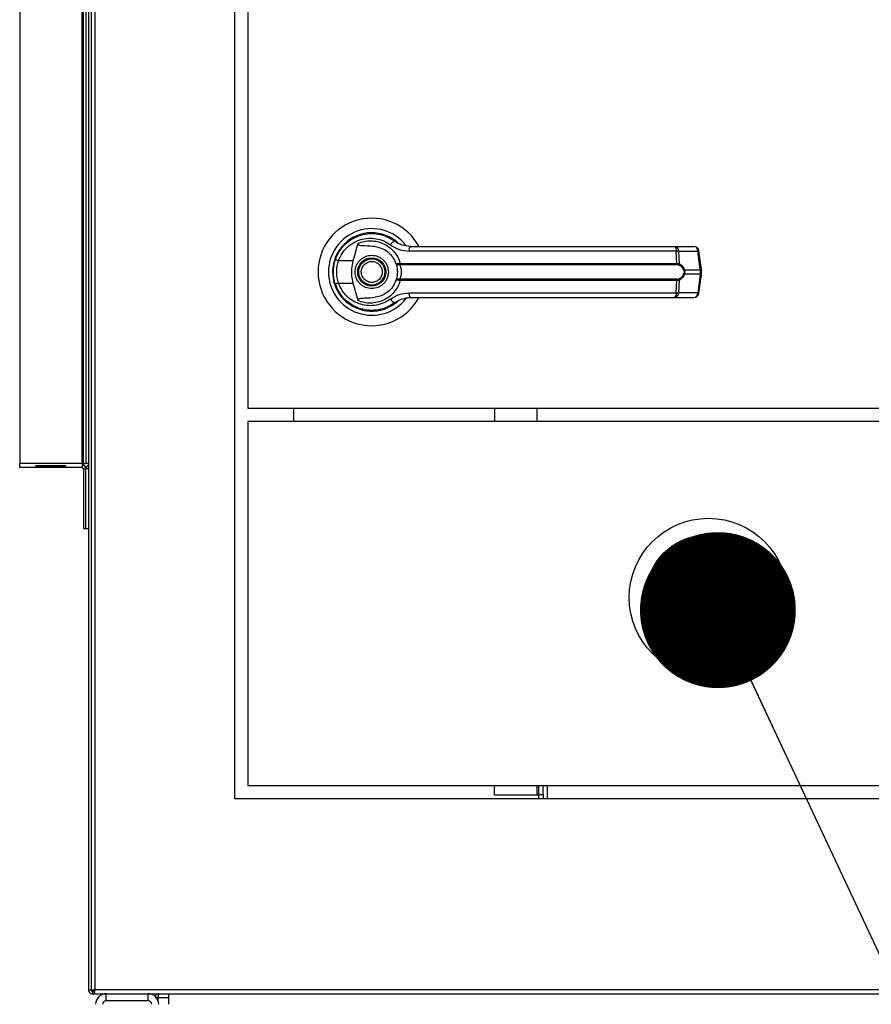
# Model space of a CAD drawing. Units: inches. Extents: x 0.3 to 10.6, y 0.4 to 8.2.
# Drawn here: x 6.5 to 6.7, y 3 to 3.2 of the extents above; entities that cross this region are included whole.
import ezdxf

# ---------------------------------------------------------------- set-up
doc = ezdxf.new("R2010")
doc.units = ezdxf.units.IN
doc.header["$MEASUREMENT"] = 0
doc.linetypes.add('HIDDEN', pattern=[0.07500000000000001, 0.05, -0.025])
doc.layers.add('SERVICE_AREA_LINE', color=7, linetype='HIDDEN')

# ---------------------------------------------------------------- blocks, each defined once
blk = doc.blocks.new('_Dot')
at = {"color": 0, "linetype": 'ByBlock', "lineweight": -2}
blk.add_line((-0.5, 0), (-1, 0), dxfattribs=at)
at = {"color": 0, "linetype": 'ByBlock', "const_width": 0.5}
blk.add_lwpolyline([(-0.25, 0, 1), (0.25, 0, 1)], format="xyb", close=True, dxfattribs=at)

msp = doc.modelspace()

# ---------------------------------------------------------------- linework, layer by layer
at = {"color": 7, "linetype": 'Continuous', "lineweight": 25}
for p, q in [((6.502070542940064, 2.99916526234815), (6.502070542940064, 3.747665240945858)), ((6.500820546713461, 3.372415253199071), (6.500820546713461, 2.99916526234815)), ((6.501320498271311, 3.372415253199071), (6.501320498271311, 2.99916526234815)), ((6.528947427122671, 3.035915265808974), (6.528947427122671, 3.335915269516664)), ((6.487570539778671, 3.298071512024313), (6.487570539778671, 3.100321516449136)), ((6.499570550486856, 3.100321516449136), (6.499570550486856, 3.298071512024313)), ((6.499820526265782, 3.100321516449136), (6.499820526265782, 3.298071512024313)), ((6.500320536489621, 3.298071512024313), (6.500320536489621, 3.100321516449136)), ((6.531447419575879, 3.260821513006147), (6.531447419575879, 3.111009007652993)), ((6.55003679416317, 3.142419599461823), (6.550083961618288, 3.142372476006197)), ((6.551728897282517, 3.139309598055491), (6.552657051893729, 3.142678448471577)), ((6.613560620330509, 3.142086273979094), (6.617244081778849, 3.142086273979094)), ((6.557752017036257, 3.141426956262255), (6.557764923553826, 3.141449293337549)), ((6.558047400290631, 3.141256971559266), (6.557758176965097, 3.141437560139758)), ((6.613865771472044, 3.141187804358291), (6.562464538596806, 3.141187804358291)), ((6.613988588719915, 3.138816613083829), (6.613865771472044, 3.141187804358291)), ((6.614319728894556, 3.141187804358291), (6.61444518611193, 3.138754236471076)), ((6.614319728894556, 3.141187804358291), (6.61800321967589, 3.141187804358291)), ((6.618480731492966, 3.13759394054158), (6.61800321967589, 3.141187804358291)), ((6.618697296991183, 3.137637793368321), (6.618219755841112, 3.141231671851531)), ((6.551728897282517, 3.139309598055491), (6.548890226075089, 3.139309598055491)), ((6.560557307295971, 3.138792428029883), (6.560760232951757, 3.138816613083829)), ((6.560791736587824, 3.13857414655149), (6.560635567725233, 3.138568030622141)), ((6.560760232951757, 3.138816613083829), (6.613988588719915, 3.138816613083829)), ((6.560791736587824, 3.13857414655149), (6.613945879879958, 3.13857414655149)), ((6.615412353605795, 3.13759394054158), (6.618480731492966, 3.13759394054158)), ((6.618480731492966, 3.136736097118127), (6.615412353605795, 3.136736097118127)), ((6.618480731492966, 3.136736097118127), (6.61800321967589, 3.133142233301415)), ((6.618219755841112, 3.133098365808176), (6.618697296991183, 3.136692244291385)), ((6.618480731492966, 3.13759394054158), (6.618480731492966, 3.136736097118127)), ((6.618697296991183, 3.136692317623871), (6.618697296991183, 3.137637720035835)), ((6.548171391712459, 3.135037291409542), (6.548386637225924, 3.134418145228638)), ((6.548890226075089, 3.135020439604216), (6.551728897282517, 3.135020439604216)), ((6.552657051893729, 3.131651574521632), (6.551728897282517, 3.135020439604216)), ((6.560760232951757, 3.135513424575878), (6.560557307295971, 3.135537609629823)), ((6.560791736587824, 3.135755891108217), (6.560635567725233, 3.135762007037565)), ((6.613988588719915, 3.135513424575878), (6.560760232951757, 3.135513424575878)), ((6.613945879879958, 3.135755891108217), (6.560791736587824, 3.135755891108217)), ((6.613865771472044, 3.133142233301415), (6.613988588719915, 3.135513424575878)), ((6.61444518611193, 3.135575801188631), (6.614319728894556, 3.133142233301415)), ((6.562464538596806, 3.133142233301415), (6.613865771472044, 3.133142233301415)), ((6.61800321967589, 3.133142233301415), (6.614319728894556, 3.133142233301415)), ((6.559448402772798, 3.131005441985811), (6.559751881933647, 3.131221494156624)), ((6.613560620330509, 3.132243763680612), (6.617244081778849, 3.132243763680612)), ((6.552702811365112, 3.130297255500175), (6.552584716729351, 3.130297255500175)), ((6.557998062193922, 3.130297255500175), (6.557911471194229, 3.130297255500175)), ((6.558169425547652, 3.130367273357989), (6.557998062193922, 3.130297255500175)), ((6.531447419575879, 3.111009007652993), (6.776447413315044, 3.111009007652993)), ((6.540234470067121, 3.111009007652993), (6.540234470067121, 3.108446506588557)), ((6.578873005044802, 3.111009007652993), (6.578873005044802, 3.108446506588557)), ((6.776447413315044, 3.108446506588557), (6.531447419575879, 3.108446506588557)), ((6.531447419575879, 3.108446506588557), (6.531447419575879, 3.038446512567795)), ((6.499570550486856, 3.100321516449136), (6.487570539778671, 3.100321516449136)), ((6.487570539778671, 3.099571515779875), (6.487570539778671, 3.100321516449136)), ((6.499820526265782, 3.100321516449136), (6.499570550486856, 3.100321516449136)), ((6.499570550486856, 3.100321516449136), (6.499570550486856, 3.099571515779875)), ((6.499820526265782, 3.100321516449136), (6.500320536489621, 3.100321516449136)), ((6.500820546713461, 3.100321516449136), (6.500320536489621, 3.100321516449136)), ((6.499570550486856, 3.099571515779875), (6.487570539778671, 3.099571515779875)), ((6.49645691178921, 3.099904371934692), (6.490684119810329, 3.099904371934692)), ((6.490684119810329, 3.099698219649514), (6.49070758620591, 3.099904371934692)), ((6.490684119810329, 3.099698219649514), (6.49645691178921, 3.099698219649514)), ((6.49645691178921, 3.099698219649514), (6.496433445393629, 3.099904371934692)), ((6.499820526265782, 3.099321510667955), (6.500320536489621, 3.099321510667955)), ((6.499820526265782, 3.099321510667955), (6.499820526265782, 3.087821510183609)), ((6.500320536489621, 3.087821510183609), (6.500320536489621, 3.099321510667955)), ((6.500820546713461, 3.099321510667955), (6.500320536489621, 3.099321510667955)), ((6.499820526265782, 3.087821510183609), (6.500320536489621, 3.087821510183609)), ((6.500320536489621, 3.087821510183609), (6.500820546713461, 3.087821510183609)), ((6.623404274615775, 3.076540260505568), (6.623404274615775, 3.080319303516407)), ((6.624948011449063, 3.079075907213561), (6.624948011449063, 3.070067121283825)), ((6.625748010207409, 3.078007870884941), (6.625748010207409, 3.071135157612445)), ((6.623404274615775, 3.068823724980978), (6.623404274615775, 3.076540260505568)), ((6.531447419575879, 3.038446512567795), (6.776447413315044, 3.038446512567795)), ((6.578873005044802, 3.036665266478235), (6.578873005044802, 3.038446512567795)), ((6.587448036651971, 3.036690265522777), (6.587448036651971, 3.038446512567795)), ((6.588248006077323, 3.036690265522777), (6.588248006077323, 3.038446512567795)), ((6.589048034168663, 3.038446512567795), (6.589048034168663, 3.035915265808974)), ((6.778947405768251, 3.035915265808974), (6.528947427122671, 3.035915265808974)), ((6.578873005044802, 3.036665266478235), (6.587048051939295, 3.036665266478235)), ((6.587048051939295, 3.036665266478235), (6.587448036651971, 3.036665266478235)), ((6.587448036651971, 3.036690265522777), (6.588248006077323, 3.036690265522777)), ((6.587448036651971, 3.035915265808974), (6.587448036651971, 3.036690265522777)), ((6.588248006077323, 3.036690265522777), (6.588248006077323, 3.035915265808974)), ((6.500820546713461, 2.99916526234815), (6.501320498271311, 2.99916526234815)), ((6.501320498271311, 2.99916526234815), (6.501320498271311, 2.999003652215084)), ((6.50182050849515, 2.999003652215084), (6.501320498271311, 2.999003652215084)), ((6.501570532716224, 2.998915264569479), (6.501570532716224, 2.998415265345512)), ((6.501570532716224, 2.998915264569479), (6.501908918140501, 2.998915264569479)), ((6.501570532716224, 2.998415265345512), (6.501908918140501, 2.998415265345512)), ((6.50182050849515, 2.998915264569479), (6.50182050849515, 2.999003652215084)), ((6.501908918140501, 2.998915264569479), (6.501908918140501, 2.998415265345512)), ((6.501908918140501, 2.998415265345512), (6.805985885417427, 2.998415265345512)), ((6.805824260617864, 2.99916526234815), (6.502070542940064, 2.99916526234815)), ((6.504210502219071, 2.997065261940866), (6.504210502219071, 2.998415265345512)), ((6.512285523602402, 2.997065261940866), (6.512285523602402, 2.998415265345512)), ((6.516248000494199, 2.996390262071856), (6.516248000494199, 2.998415265345512)), ((6.512285523602402, 2.997065261940866), (6.504210502219071, 2.997065261940866)), ((6.514128046317423, 2.997665264676251), (6.513858710762143, 2.997665264676251)), ((6.514128046317423, 2.997665264676251), (6.514128046317423, 2.997230395699894)), ((6.514128046317423, 2.997415263230955), (6.514216397296785, 2.997415263230955)), ((6.514216397296785, 2.997000425023201), (6.514216397296785, 2.997665264676251))]:
    msp.add_line(p, q, dxfattribs=at)
at = {"color": 8, "linetype": 'Continuous', "lineweight": 25}
for p, q in [((6.587048051939295, 3.111009007652993), (6.587048051939295, 3.108446506588557)), ((6.587048051939295, 3.038446512567795), (6.587048051939295, 3.036665266478235)), ((6.516248000494199, 2.997665264676251), (6.514216397296785, 2.997665264676251))]:
    msp.add_line(p, q, dxfattribs=at)
at = {"color": 7, "linetype": 'Continuous', "lineweight": 25, "flags": 128}
for points in [[(6.548274643853015, 3.139611742565092), (6.548055761048234, 3.138858221936493), (6.54795074892801, 3.13832106147515)], [(6.547862163284692, 3.137332994222721), (6.547882109720936, 3.136596178734476), (6.547923351911169, 3.13619911265475)]]:
    msp.add_lwpolyline(points, dxfattribs=at)
at = {"color": 7, "linetype": 'Continuous', "lineweight": 25}
for centre, radius in [((6.55529139587962, 3.137165017645677), 0.002706692913386346), ((6.55529139587962, 3.137165017645677), 0.00250984251968465), ((6.620047399816642, 3.074571513708642), 0.01523437499999858), ((6.620047399816642, 3.074571513708642), 0.01212499999999972), ((6.616373024816645, 3.076540263708637), 0.007031249999999822), ((6.616373024816645, 3.076540263708637), 0.006250000000000089)]:
    msp.add_circle(centre, radius, dxfattribs=at)
for centre, radius, start, end in [((6.55529139587962, 3.137165017645677), 0.01033464566929178, 28.52890021438741, 180), ((6.55529139587962, 3.137165017645677), 0.008328639962620597, 37.89041259385297, 180), ((6.55529139587962, 3.137165017645677), 0.007529527559055592, 46.61992919323208, 311.3137341570872), ((6.55529139587962, 3.137165017645677), 0.007431102362205226, 50.74691141602283, 65.64642776670736), ((6.560052889988537, 3.14182675901995), 0.001287403644897965, 104.9599697938451, 155.0946032906137), ((6.563648693906985, 3.141386181346991), 0.001200656998593744, 144.3317378136038, 189.5102297516291), ((6.612929585345555, 3.141370898110541), 0.0009539223163048716, 348.9341062723109, 48.58439689038965), ((6.61344808755146, 3.141221279421597), 0.0008722839049641677, 357.8006576417072, 82.58764983283051), ((6.617131547869, 3.141221250008568), 0.000872313218086842, 357.8026649308248, 82.58782541587937), ((6.617244086924694, 3.141102025519694), 0.0009842519685046014, 7.568826313221173, 90), ((6.550117396226896, 3.143298460072977), 0.004173363964001396, 244.2173788907206, 252.8995280802099), ((6.560954651028726, 3.138805159217039), 0.0003975476387628275, 181.8351713342416, 216.6180985587469), ((6.561400248902853, 3.138776490352247), 0.0006412723690033788, 176.41281017835, 198.3931070943666), ((6.613501343110581, 3.138777443400009), 0.0004888174996316796, 335.4242962708202, 4.596124908560028), ((6.614125842259085, 3.138799763593758), 0.0003225728061225332, 302.2483244162844, 351.8863256079704), ((6.55529139587962, 3.137165017645677), 0.01033464566929165, 180, 331.3966254430289), ((6.55529139587962, 3.137165017645677), 0.008328639962620663, 180, 322.3044359959742), ((6.615084649959538, 3.138053318314415), 0.0005642850502580409, 292.6712299617683, 305.5027002092183), ((6.615084152704238, 3.136275825475359), 0.0005653015274342803, 54.50888434789181, 67.31718548107706), ((6.550117396226908, 3.1310315775867), 0.004173363964033562, 107.1004719198339, 115.7826211092562), ((6.560954685066029, 3.135524866571879), 0.0003975820389072751, 143.3834541863486, 178.1632759205886), ((6.561400293158093, 3.135553541557384), 0.0006413161778255537, 161.6076529953876, 183.5864297319011), ((6.613501310213653, 3.135552588465127), 0.0004888498265175645, 355.4048610243854, 24.57471779626268), ((6.614125842259085, 3.135530274065948), 0.0003225728061229089, 8.113674392108502, 57.75167558375851), ((6.563648652702944, 3.13294384674014), 0.001200617942582054, 170.4889948200788, 215.669037614609), ((6.612929614733634, 3.132959129567964), 0.0009538953905300332, 311.4146759271166, 11.06682091025905), ((6.613448104153959, 3.133108744210812), 0.0008722678531336553, 277.4113875977034, 2.200304927920393), ((6.617131564469368, 3.1331087736251), 0.0008722971678252774, 277.4112121719395, 2.198297481454441), ((6.617244086924693, 3.133228009771663), 0.0009842519685040187, 270.0000000000008, 352.4311736867796), ((6.560052824471974, 3.132503200635633), 0.001287311372620247, 204.9034757548972, 255.0419511607183), ((6.55529139587962, 3.137165017645677), 0.007381889763779727, 300.605406505467, 306.8929642895399), ((6.499570524816662, 3.099321513708644), 0.0007500000000009166, 2.340888245554287e-09, 90), ((6.499570524816662, 3.099321513708644), 0.0002500000000003055, 2.035554996134163e-09, 90), ((6.501070524816662, 3.09932151370864), 0.0007499999999992944, 109.4712206336709, 180), ((6.620047399816642, 3.074571513708642), 0.009506555572513786, 270.0000000000008, 90), ((6.620047399816642, 3.074571513708642), 0.007031250000000096, 89.79632697789862, 213.5599012358703), ((6.620047399816642, 3.074571513708642), 0.00665624999999993, 85.8723730604634, 217.7623335453663), ((6.620047399816642, 3.074571513708642), 0.00703125000000005, 270.0000000000008, 79.06077482466293), ((6.620047399816642, 3.074571513708642), 0.006656250000000353, 270.0000000000008, 74.5639462903618), ((6.620047399816642, 3.074571513708642), 0.007031249999999822, 224.5739317907735, 270.0000000000008), ((6.620047399816642, 3.074571513708642), 0.006656249999999808, 229.0707603288105, 270.0000000000008), ((6.501570524816672, 2.999165263708636), 0.0007500000000000284, 180, 270.0000000000008), ((6.501570524816672, 2.999165263708636), 0.0002500000000000786, 220.2742241216961, 270.0000000000008), ((6.504210524816645, 2.996390263708639), 0.002025000000000166, 90, 180), ((6.512285524816646, 2.996390263708639), 0.002025000000000166, 2.010424687543529e-10, 90), ((6.504210524816645, 2.996390263708639), 0.0006750000000002032, 90, 180), ((6.512285524816646, 2.996390263708639), 0.0006750000000002032, 6.031274062633235e-10, 90)]:
    msp.add_arc(centre, radius, start, end, dxfattribs=at)
at = {"color": 8, "linetype": 'Continuous', "lineweight": 25}
for centre, radius, start, end in [((6.617939011315816, 3.14206110627602), 0.0008756591534444569, 274.2050296654854, 288.6997807028389), ((6.618416746070193, 3.138466606696093), 0.0008750087722760781, 274.1935235210129, 288.7008117020555), ((6.618416659089656, 3.135863001413575), 0.0008754435345426431, 71.30280995354829, 85.80285482349548), ((6.61793901131582, 3.132268931383698), 0.0008756591534325269, 71.30021929720425, 85.79497033474979), ((6.620047399816642, 3.074571513708642), 0.009506555572513786, 90, 109.1873215604013), ((6.620047399816642, 3.074571513708642), 0.009506555572513774, 121.8897925326819, 181.7449140691031), ((6.620047399816642, 3.074571513708642), 0.009506555572513342, 194.447385035431, 270.0000000000008)]:
    msp.add_arc(centre, radius, start, end, dxfattribs=at)
at = {"color": 7, "linetype": 'Continuous', "lineweight": 25}
for centre, major_axis, start_param, end_param in [((6.490748490773476, 3.100321513708642), (4.657509758754231e-05, 0.0007499945076157034), 2.16441090173128, 2.555632195420284), ((6.496392558859848, 3.100321513708642), (-4.657509758754231e-05, 0.0007499945076157034), 3.72755311175946, 4.118774405448378)]:
    msp.add_ellipse(centre, major_axis=major_axis, ratio=0.06162706962116413, start_param=start_param, end_param=end_param, dxfattribs=at)
for points, knots in [([(6.548302158201832, 3.139540551387499), (6.548531837990748, 3.140087516570043), (6.548991883666019, 3.141183080824703), (6.550144202506333, 3.142547366578735), (6.551545413832105, 3.143606535162403), (6.553147240741852, 3.144298719464917), (6.554856027617277, 3.144602493760831), (6.556581085769638, 3.144496995352296), (6.558258977025696, 3.144017674793946), (6.559232094376707, 3.143387064935431), (6.559720554295546, 3.143070527942242)], [0, 0, 0, 0, 0.1247407862106156, 0.2498541969977008, 0.3749463872338993, 0.4996729392956424, 0.6246214805143844, 0.7497551382426649, 0.8743886492855308, 1, 1, 1, 1]), ([(6.548890226075089, 3.139309598055491), (6.549094720363124, 3.139790503519099), (6.549502667207022, 3.14074986462389), (6.550520995251536, 3.141933207832013), (6.551750881908129, 3.142846393425331), (6.553152482714544, 3.143439639008429), (6.554643882165668, 3.143696973429158), (6.556148396512408, 3.143602780823785), (6.557609774475203, 3.143187596319633), (6.558460750042651, 3.142641366664338), (6.558885209278857, 3.142368912047368)], [0, 0, 0, 0, 0.1249881920468248, 0.2493396708538332, 0.3739709447934774, 0.4993263359108641, 0.6244372313912757, 0.7496458807324993, 0.8751255355498271, 1, 1, 1, 1]), ([(6.555947979209989, 3.142042274487379), (6.555292209975709, 3.142096217583796), (6.554482237540372, 3.142162845322474), (6.553568382004416, 3.14217740934415), (6.553217652604411, 3.142202214823023), (6.552973180923337, 3.142242776132333), (6.552802506590833, 3.1423108552861), (6.552708747941344, 3.142382233266112), (6.552656418650409, 3.1424644032192), (6.552633880491154, 3.142565348782682), (6.552648434450319, 3.142636386703173), (6.552657051893729, 3.142678448471577)], [0, 0, 0, 0, 0.5495486054929267, 0.6787741770397334, 0.7633036172105454, 0.8434061078711232, 0.8845970355509353, 0.9157034333606942, 0.9401069693137615, 0.964537154687009, 0.9999999999999999, 0.9999999999999999, 0.9999999999999999, 0.9999999999999999]), ([(6.552657051893729, 3.142678448471577), (6.553054737853829, 3.142819251832304), (6.553851329903881, 3.143101290548853), (6.555114472576538, 3.143196049805652), (6.55636631581246, 3.143046835179), (6.557562410909309, 3.142635990832678), (6.558653931563807, 3.141982379243344), (6.559584354085806, 3.141105354286825), (6.560331930784786, 3.140044857733616), (6.560617462971448, 3.13922603539823), (6.560760232951757, 3.138816613083829)], [0, 0, 0, 0, 0.1248552121966791, 0.2500934893911497, 0.3746964239882681, 0.4999266742911686, 0.6246862545092887, 0.749546133214488, 0.8747696571542247, 1, 1, 1, 1]), ([(6.555947979209989, 3.142042274487379), (6.556382712269162, 3.141949009014002), (6.557250891402351, 3.141762754170656), (6.558416185775043, 3.141039308314315), (6.559372605471872, 3.140057200008184), (6.559747397533479, 3.139218799235506), (6.559927410572593, 3.138816114422923)], [0, 0, 0, 0, 0.2509748639814097, 0.5012067411621612, 0.7604290495689798, 1, 1, 1, 1]), ([(6.558885209278857, 3.142368912047368), (6.559432379792001, 3.142028548084523), (6.56052569776337, 3.141348456543687), (6.561818661609118, 3.141241321670172), (6.562464538596806, 3.141187804358291)], [0, 0, 0, 0, 0.5004678670555169, 1, 1, 1, 1]), ([(6.562673272185498, 3.142086273979094), (6.562140968849465, 3.14213459569231), (6.56134306713137, 3.142207028035649), (6.560443318346562, 3.142604510499061), (6.560012022058763, 3.142862110351424), (6.559803546328609, 3.143009115839848), (6.559744401703336, 3.143052689334416), (6.559726573803552, 3.143066025161748), (6.559720554295546, 3.143070527942242)], [0, 0, 0, 0, 0.5001509899397464, 0.7497066186997017, 0.9299562037038107, 0.9787766559379417, 0.9928340359204745, 1, 1, 1, 1]), ([(6.562673272185498, 3.142086273979094), (6.564944463172556, 3.142086273979094), (6.569487524843209, 3.142086273979094), (6.576400822093518, 3.142086273979094), (6.58102888692218, 3.142086273979094), (6.583342590745099, 3.142086273979094)], [0, 0, 0, 0, 0.3332983932281677, 0.6666965322566798, 1, 1, 1, 1]), ([(6.583342590745099, 3.142086273979094), (6.585899458597427, 3.142086273979094), (6.591021223087221, 3.142086273979094), (6.59865651242876, 3.142086273979094), (6.606209311068555, 3.142086273979094), (6.611112744895498, 3.142086273979094), (6.613560620330509, 3.142086273979094)], [0, 0, 0, 0, 0.2496076049975296, 0.4999989993597985, 0.7503912135568834, 0.9999999999999999, 0.9999999999999999, 0.9999999999999999, 0.9999999999999999]), ([(6.552092567748032, 3.137165018829853), (6.552135318476257, 3.137567387715053), (6.552201081591549, 3.1381863486658), (6.552599918273351, 3.138931314623278), (6.553012739781719, 3.139443099692723), (6.553525236468069, 3.139858569621393), (6.554269963784959, 3.140244989553074), (6.555291389240337, 3.140441102269411), (6.556312815819158, 3.140244989858049), (6.557057541216956, 3.13985856901948), (6.557570043948348, 3.139443102050562), (6.557982848536058, 3.138931298857245), (6.558381791233303, 3.138186378306875), (6.558447497902917, 3.137567395041305), (6.558490211175242, 3.137165018829853)], [0, 0, 0, 0, 0.1197292795738483, 0.1841786267361904, 0.2499981018329069, 0.3158196376142543, 0.3802690317091927, 0.4999992012544685, 0.6197293707997442, 0.6841787648946827, 0.7500003006760302, 0.8158197757727466, 0.8802718183657197, 1, 1, 1, 1]), ([(6.613865771472044, 3.141187804358291), (6.613966186900912, 3.141189856380556), (6.61413910584795, 3.141193390036024), (6.614266368635419, 3.141189454497722), (6.614319728894556, 3.141187804358291)], [0, 0, 0, 0, 0.5807080750127095, 1, 1, 1, 1]), ([(6.547909506737776, 3.137165018829853), (6.547926995221707, 3.137578301735515), (6.547961191862437, 3.138386427076758), (6.548190244996432, 3.139161740531052), (6.548302158201833, 3.139540551387499)], [0, 0, 0, 0, 0.5114094120916334, 1, 1, 1, 1]), ([(6.548890226075089, 3.135020439604216), (6.548791923937104, 3.135371198550165), (6.548595213522198, 3.136073095164055), (6.548520420587685, 3.137166488931252), (6.548595785626836, 3.138259282620192), (6.548792033151513, 3.13895932843771), (6.548890226075089, 3.139309598055491)], [0, 0, 0, 0, 0.2501919353406556, 0.5006540083048158, 0.7501510254399559, 1, 1, 1, 1]), ([(6.551728897282517, 3.135020439604216), (6.55163107153908, 3.135462860762165), (6.551432577201433, 3.136360559993702), (6.551410793483465, 3.1378200672867), (6.551618581770914, 3.138793042298228), (6.551728897282517, 3.139309598055491)], [0, 0, 0, 0, 0.3131157838062495, 0.6353308232543362, 1, 1, 1, 1]), ([(6.553427570992627, 3.136392138424901), (6.55335523250652, 3.136636905565559), (6.55324395224442, 3.137013437520144), (6.55329645519787, 3.137543865957682), (6.553413340902056, 3.137941790417644), (6.55361149590983, 3.138307729540905), (6.55395207610166, 3.138712804381934), (6.554499843498191, 3.139073842028044), (6.555142364140918, 3.139206374359256), (6.555669643293714, 3.139161180523711), (6.556068629447382, 3.139042907174453), (6.556432820798068, 3.138844465487342), (6.556845244413076, 3.138506803212866), (6.557033094701018, 3.138162024650124), (6.557155207930647, 3.137937899234806)], [0, 0, 0, 0, 0.1197278936411803, 0.1841806775602976, 0.2500014108788158, 0.3158170544751798, 0.3802689975644368, 0.5000021775794461, 0.619727325308987, 0.6841795181168614, 0.7499980253833937, 0.8158169814392758, 0.8802707012839011, 1, 1, 1, 1]), ([(6.559927410572593, 3.138816114422923), (6.559940377938447, 3.138801967691407), (6.559966378637936, 3.138773602260907), (6.560099669662231, 3.138755980575721), (6.560293520540484, 3.138755537376555), (6.560468832006476, 3.138780054735299), (6.560557307295971, 3.138792428029883)], [0, 0, 0, 0, 0.2465833280450772, 0.4944210785265499, 0.7448470287584058, 0.9999999999999999, 0.9999999999999999, 0.9999999999999999, 0.9999999999999999]), ([(6.559927410572591, 3.138816114422923), (6.559947794953951, 3.138780906553482), (6.55998851929254, 3.138710567543878), (6.560143801804775, 3.138628631670106), (6.560359102934019, 3.13856874950746), (6.560542788767602, 3.138568271873225), (6.560635567725233, 3.138568030622141)], [0, 0, 0, 0, 0.2484946744689907, 0.4964477990648433, 0.7456578582882961, 1, 1, 1, 1]), ([(6.559927410572593, 3.138816114422923), (6.559963547849004, 3.138709004833292), (6.560035486369818, 3.138495781640843), (6.560132231909274, 3.138083186454244), (6.56019945784161, 3.13763552905724), (6.560208246590375, 3.137321942302512), (6.560212644610877, 3.137165018829853)], [0, 0, 0, 0, 0.2511422665558213, 0.4999492204096661, 0.7497671580328705, 1, 1, 1, 1]), ([(6.560635567725233, 3.138568030622141), (6.560646858926122, 3.138542036900588), (6.560670808404201, 3.138486902281108), (6.560751101683207, 3.138321510138952), (6.560858082619938, 3.138040656087776), (6.5609492277581, 3.137626640031346), (6.560982252171145, 3.137164909422321), (6.560949143436996, 3.136702877787464), (6.560857991813624, 3.136288822565124), (6.560750903280653, 3.136008090322728), (6.56067074891462, 3.135843005845751), (6.560646857488043, 3.1357879998294), (6.560635567725233, 3.135762007037565)], [0, 0, 0, 0, 0.04677681378774036, 0.09921710607450931, 0.2197675630115469, 0.3557582814573498, 0.5000983888670086, 0.6442370786303315, 0.7805361250701842, 0.9010088588258972, 0.9532222782775793, 1, 1, 1, 1]), ([(6.614297963812654, 3.138526949763378), (6.614246451542422, 3.138541152142458), (6.614141405775209, 3.13857011417034), (6.614011885892636, 3.138572785292405), (6.613945879879958, 3.13857414655149)], [0, 0, 0, 0, 0.4903793041823405, 1, 1, 1, 1]), ([(6.613988588719915, 3.138816613083829), (6.614076393208343, 3.138815009598316), (6.614251250362224, 3.138811816357081), (6.614380726428893, 3.138773374671262), (6.61444518611193, 3.138754236471076)], [0, 0, 0, 0, 0.5021498204581064, 1, 1, 1, 1]), ([(6.615302149545549, 3.137532634583125), (6.615242824105128, 3.137655267819402), (6.615124080829543, 3.137900725283654), (6.614796359546839, 3.138279634417302), (6.614497197986335, 3.138428085216122), (6.614297963812654, 3.138526949763378)], [0, 0, 0, 0, 0.2500967821855983, 0.5005830705981021, 0.9999999999999999, 0.9999999999999999, 0.9999999999999999, 0.9999999999999999]), ([(6.61444518611193, 3.138754236471076), (6.614634864681604, 3.138629032815502), (6.614920031470038, 3.138440798981698), (6.615238695022433, 3.138003602539551), (6.615354366974286, 3.137730731472729), (6.615412353605795, 3.13759394054158)], [0, 0, 0, 0, 0.4976431597238731, 0.748167291055197, 0.9999999999999999, 0.9999999999999999, 0.9999999999999999, 0.9999999999999999]), ([(6.548302158201832, 3.134789486272208), (6.548190244996432, 3.135168297128655), (6.547961191862437, 3.135943610582949), (6.547926995221707, 3.136751735924192), (6.547909506737776, 3.137165018829853)], [0, 0, 0, 0, 0.4885905879083667, 1, 1, 1, 1]), ([(6.558490211175242, 3.137165018829853), (6.558447495530031, 3.136762643966996), (6.558381784746104, 3.13614365840465), (6.557982857511496, 3.135398727859822), (6.557570038075734, 3.134886935396481), (6.557057541957477, 3.134471468074396), (6.556312815443954, 3.134085048112775), (6.55529138924034, 3.13388893518805), (6.554269964160155, 3.134085048417739), (6.553525235727562, 3.134471467472504), (6.553012745654243, 3.134886937754222), (6.552599909298398, 3.13539871209448), (6.552201088078799, 3.136143688045077), (6.552135320849022, 3.136762651293032), (6.552092567748031, 3.137165018829853)], [0, 0, 0, 0, 0.1197281424420636, 0.1841814646467303, 0.2499997811326914, 0.3158212953678008, 0.3802706683656628, 0.5000007987180711, 0.6197309290704796, 0.6841803020683414, 0.7500018163034509, 0.8158201327894119, 0.8802707596187278, 1, 1, 1, 1]), ([(6.557155207930647, 3.137937899234806), (6.557227531774217, 3.137693132979641), (6.557338789035308, 3.137316603998149), (6.55728639764454, 3.136786170631221), (6.557169504693721, 3.136388230044531), (6.556971274019767, 3.136022324054076), (6.55663071075281, 3.135617228639284), (6.556082932729518, 3.135256197208139), (6.555440415144923, 3.135123663088407), (6.554913135556535, 3.135168857178702), (6.554514149495611, 3.135287130473721), (6.554149958120171, 3.135485572175309), (6.55373753451275, 3.135823234445349), (6.55354968422326, 3.136168013008995), (6.553427570992627, 3.136392138424901)], [0, 0, 0, 0, 0.1197274591792789, 0.1841792212364322, 0.2499997157083452, 0.315819537200085, 0.3802712464097263, 0.5000039919436513, 0.619728705221255, 0.6841806641486077, 0.7499989325766127, 0.8158176497923388, 0.8802711357509011, 1, 1, 1, 1]), ([(6.560212644610877, 3.137165018829853), (6.560208292263133, 3.137008566052606), (6.560199570508501, 3.136695047277215), (6.560132221122225, 3.136246374266182), (6.560035267331342, 3.135833458975908), (6.559963318219731, 3.135620303001037), (6.559927410572593, 3.135513923236784)], [0, 0, 0, 0, 0.2494836926610451, 0.4999452434105265, 0.7504376447746445, 1, 1, 1, 1]), ([(6.614297963812654, 3.135803087896329), (6.614497912901777, 3.135902398072706), (6.614797758928637, 3.136051324791722), (6.615125095959773, 3.136430954688175), (6.615243296412502, 3.136675594553681), (6.615302149545549, 3.136797403076582)], [0, 0, 0, 0, 0.5012371903578283, 0.7516612388779835, 1, 1, 1, 1]), ([(6.615412353605795, 3.136736097118127), (6.615355002740485, 3.136600615645697), (6.615240009569831, 3.136328964224309), (6.614921905334618, 3.135890754491427), (6.614635783023214, 3.135701722535736), (6.61444518611193, 3.135575801188631)], [0, 0, 0, 0, 0.249347366840575, 0.4999618428030869, 0.9999999999999999, 0.9999999999999999, 0.9999999999999999, 0.9999999999999999]), ([(6.615302149545549, 3.137532634583125), (6.615322557770706, 3.137474036320505), (6.615363286166391, 3.137357092627065), (6.615381360596158, 3.137165512657902), (6.615363159587043, 3.136973585480763), (6.615322596114768, 3.136856447876981), (6.615302149545549, 3.136797403076582)], [0, 0, 0, 0, 0.2504422567933925, 0.499803939462687, 0.747869380957216, 1, 1, 1, 1]), ([(6.615412353605795, 3.13759394054158), (6.615433032086538, 3.137523662603744), (6.615473654300558, 3.137385603842705), (6.615490533320231, 3.13716512948962), (6.615473695973074, 3.13694458944296), (6.615433046218921, 3.136806427808133), (6.615412353605795, 3.136736097118127)], [0, 0, 0, 0, 0.2544292654519061, 0.4998181540622603, 0.7453842059855253, 1, 1, 1, 1]), ([(6.559720554295546, 3.131259509717465), (6.559235381316629, 3.130944827790044), (6.558263475256642, 3.13031445205702), (6.556588013063453, 3.129834068525736), (6.554862544171792, 3.129727405987869), (6.553153570024267, 3.130029303302563), (6.551551125395771, 3.130720039286567), (6.550150340444554, 3.131777363913084), (6.54899548766396, 3.133140725827489), (6.548533923870873, 3.134238339828229), (6.548302158201833, 3.134789486272208)], [0, 0, 0, 0, 0.1248056472400606, 0.2500126143538957, 0.3748990700313544, 0.4996394909753811, 0.624810945062461, 0.7496450942303361, 0.8742889431488199, 1, 1, 1, 1]), ([(6.558885209278857, 3.131961125612339), (6.558460750057113, 3.131688671104477), (6.557609774518657, 3.131142441667927), (6.55614839633777, 3.130727255518281), (6.554643883584014, 3.130633069205283), (6.553152481791301, 3.130890379906068), (6.551750877232212, 3.131483628657414), (6.550520999586411, 3.132396830988297), (6.549502666584023, 3.133580172202493), (6.549094720155105, 3.134539533862361), (6.548890226075089, 3.135020439604216)], [0, 0, 0, 0, 0.124874403238086, 0.2503539965466691, 0.3755625845119918, 0.5006732274945214, 0.6260285571640762, 0.7506604513697269, 0.8750118692210102, 0.9999999999999999, 0.9999999999999999, 0.9999999999999999, 0.9999999999999999]), ([(6.560760232951757, 3.135513424575878), (6.560617984535465, 3.135105232243093), (6.560332996279811, 3.134287437402741), (6.559586776626444, 3.133227560497869), (6.558656152285408, 3.132349205162641), (6.557564035041319, 3.131694644053856), (6.556366843002529, 3.13128331033348), (6.555114809244492, 3.131133970068988), (6.553851490171188, 3.131228716851108), (6.553054796881417, 3.131510763964795), (6.552657051893729, 3.131651574521632)], [0, 0, 0, 0, 0.1248475885398753, 0.250126485820684, 0.3749314521284733, 0.4999978958077849, 0.6252504316169915, 0.7498778131933416, 0.875127797121701, 1, 1, 1, 1]), ([(6.559927410572593, 3.135513923236784), (6.559747846480985, 3.135112062647275), (6.559374045017342, 3.134275502981062), (6.558419664543902, 3.133293638168065), (6.557254250568949, 3.132568351813085), (6.556384132723185, 3.132381449465446), (6.555947979209989, 3.132287763172326)], [0, 0, 0, 0, 0.2390648523972028, 0.4976651563896893, 0.7482006513173651, 0.9999999999999999, 0.9999999999999999, 0.9999999999999999, 0.9999999999999999]), ([(6.560635567725233, 3.135762007037565), (6.560542744365121, 3.135761765581056), (6.560359028312337, 3.135761287690183), (6.560143756527294, 3.135701365315927), (6.55998844804921, 3.13561946322901), (6.559947770526726, 3.135549127663968), (6.559927410572593, 3.135513923236784)], [0, 0, 0, 0, 0.2544612028241429, 0.5036297728558876, 0.751556278715515, 1, 1, 1, 1]), ([(6.560557307295971, 3.135537609629823), (6.560468788844864, 3.135549983101865), (6.560293450200929, 3.135574492656445), (6.560099608106998, 3.135574059364254), (6.559966391892691, 3.135556434086078), (6.559940382542544, 3.135528069742297), (6.559927410572593, 3.135513923236784)], [0, 0, 0, 0, 0.2552807122274572, 0.5056637723000283, 0.753453482859591, 1, 1, 1, 1]), ([(6.613945879879958, 3.135755891108217), (6.614011928690116, 3.135757254317785), (6.614141452009725, 3.13575992760483), (6.614246489089014, 3.135788893030283), (6.614297963812654, 3.135803087896329)], [0, 0, 0, 0, 0.5099375954648577, 1, 1, 1, 1]), ([(6.61444518611193, 3.135575801188631), (6.6143807615681, 3.135556670646038), (6.614251288910735, 3.135518224394979), (6.614076436160366, 3.13551502964446), (6.613988588719915, 3.135513424575878)], [0, 0, 0, 0, 0.4975918865142483, 1, 1, 1, 1]), ([(6.558885209278857, 3.131961125612339), (6.559430751923815, 3.132300647370307), (6.56052386111683, 3.132980950474555), (6.561816848110502, 3.13308840604076), (6.562464538596806, 3.133142233301415)], [0, 0, 0, 0, 0.4990742447725184, 1, 1, 1, 1]), ([(6.613865771472044, 3.133142233301415), (6.613966186900912, 3.13314018127915), (6.61413910584795, 3.133136647623683), (6.614266368635419, 3.133140583161985), (6.614319728894556, 3.133142233301415)], [0, 0, 0, 0, 0.5807080750127095, 1, 1, 1, 1]), ([(6.552657051893729, 3.13165158918813), (6.552649586674308, 3.131685956080267), (6.552634585082121, 3.131755017426156), (6.552651851936734, 3.13185846172597), (6.552709333200268, 3.131949277724481), (6.552824455504993, 3.132034682340379), (6.553218151771353, 3.132159832362972), (6.554285329878509, 3.132144527221125), (6.555265065789827, 3.132228922068093), (6.555947979209989, 3.13228774850583)], [0, 0, 0, 0, 0.02923042583065616, 0.05873945600490405, 0.0849016552241689, 0.1171784222703662, 0.1763409920269052, 0.4258781538130967, 0.9999999999999999, 0.9999999999999999, 0.9999999999999999, 0.9999999999999999]), ([(6.559720554295546, 3.131259509717465), (6.559722196638457, 3.131260742079089), (6.559737983993314, 3.13127258840555), (6.55979442666938, 3.131314345211275), (6.560221574511719, 3.131616158979173), (6.561152780923893, 3.132102568026452), (6.562143690881173, 3.132194585773061), (6.562673272185498, 3.132243763680612)], [0, 0, 0, 0, 0.001959650129457781, 0.01883753495920493, 0.06698912261513244, 0.5013622441022731, 1, 1, 1, 1]), ([(6.562673272185498, 3.132243763680612), (6.564944463172556, 3.132243763680612), (6.569487524843209, 3.132243763680612), (6.576400822093518, 3.132243763680612), (6.58102888692218, 3.132243763680612), (6.583342590745099, 3.132243763680612)], [0, 0, 0, 0, 0.3332983932281677, 0.6666965322566798, 1, 1, 1, 1]), ([(6.583342590745099, 3.132243763680612), (6.585899458597427, 3.132243763680612), (6.591021223087221, 3.132243763680612), (6.59865651242876, 3.132243763680612), (6.606209311068555, 3.132243763680612), (6.611112744895498, 3.132243763680612), (6.613560620330509, 3.132243763680612)], [0, 0, 0, 0, 0.2496076049975296, 0.4999989993597985, 0.7503912135568834, 0.9999999999999999, 0.9999999999999999, 0.9999999999999999, 0.9999999999999999]), ([(6.620047406727933, 3.065064958402571), (6.620047406727933, 3.065154516627892), (6.620047406727933, 3.065343744757965), (6.620047406727933, 3.065722073871342), (6.620047406727933, 3.066189590328112), (6.620047406727933, 3.066694829241468), (6.620047406727933, 3.067120968751991), (6.620047406727933, 3.067386978397243), (6.620047406727933, 3.067519519332079), (6.620047406727933, 3.06753360203286), (6.620047406727933, 3.067540267140926)], [0, 0, 0, 0, 0.09479986388999212, 0.2003032207332146, 0.3458885553232572, 0.4999998135897074, 0.6541124617107122, 0.7996966615520267, 0.9051997612206095, 1, 1, 1, 1]), ([(6.502070542940064, 2.99916526234815), (6.501972250517003, 2.999151795646943), (6.501775686761891, 2.999124865134136), (6.501527783079578, 2.999084455525665), (6.501354383517755, 2.999044053528694), (6.501331793590085, 2.999017119601748), (6.501320498271311, 2.999003652215084)], [0, 0, 0, 0, 0.2500297222591847, 0.5000057946087831, 0.7499950412747584, 1, 1, 1, 1]), ([(6.502070542940064, 2.99916526234815), (6.502037781585694, 2.999151794003442), (6.501972255661361, 2.999124855992081), (6.501889577785168, 2.999084469095317), (6.501831837307901, 2.999044046689507), (6.501824285115871, 2.99901711828717), (6.50182050849515, 2.999003652215084)], [0, 0, 0, 0, 0.2500178438760703, 0.5000602274983225, 0.7499953792008182, 1, 1, 1, 1]), ([(6.501908918140501, 2.998415265345512), (6.501922398264973, 2.998426538099733), (6.501949358121861, 2.998449083280317), (6.501989681061631, 2.998622524288378), (6.502030127211534, 2.998870428960574), (6.502057071029796, 2.999066984546763), (6.502070542940064, 2.99916526234815)], [0, 0, 0, 0, 0.2500018281775746, 0.4999963852847331, 0.749998171548511, 1, 1, 1, 1]), ([(6.501908918140501, 2.998915264569479), (6.501922397418157, 2.998919020766817), (6.501949353089393, 2.998926532357804), (6.501989686260627, 2.998984358977599), (6.502030126282365, 2.999066984764444), (6.502057070768436, 2.99913250326934), (6.502070542940064, 2.99916526234815)], [0, 0, 0, 0, 0.2500140018235919, 0.4999745096805243, 0.7499885800205858, 0.9999999999999999, 0.9999999999999999, 0.9999999999999999, 0.9999999999999999]), ([(6.514378022096349, 2.998415265345512), (6.514279451313789, 2.998404088517925), (6.514082296195024, 2.998381733325917), (6.513838883928688, 2.99820680828051), (6.513691891324783, 2.998020031553941), (6.513671980773366, 2.99789263590175), (6.513667224974204, 2.997862206401163)], [0, 0, 0, 0, 0.3017509657070926, 0.6035434226759927, 0.9053030818157977, 1, 1, 1, 1]), ([(6.514216397296785, 2.997665264676251), (6.514229869212149, 2.997763542479889), (6.514256813051309, 2.997960098148682), (6.514297259123936, 2.998208002763252), (6.514337582184861, 2.998381442957436), (6.514364541983224, 2.998403991096865), (6.514378022096349, 2.998415265345512)], [0, 0, 0, 0, 0.2500017198740572, 0.5000035962326295, 0.7499978303651649, 1, 1, 1, 1]), ([(6.514245436961316, 2.997871578292898), (6.51423008187072, 2.997862541929087), (6.51418654126449, 2.997836918585737), (6.514139848391973, 2.99776253546971), (6.514131980183927, 2.997697686969011), (6.514128046317423, 2.997665264676251)], [0, 0, 0, 0, 0.2140896339454914, 0.6070685413378061, 1, 1, 1, 1])]:
    msp.add_open_spline(points, degree=3, knots=knots, dxfattribs=at)
at = {"color": 8, "linetype": 'Continuous', "lineweight": 25}
msp.add_open_spline([(6.620047406727933, 3.082469192014045), (6.620047406727933, 3.082632577638849), (6.620047406727933, 3.082952655851495), (6.620047406727933, 3.083421581896372), (6.620047406727933, 3.083799156147102), (6.620047406727933, 3.083988465903835), (6.620047406727933, 3.084078062761567)], degree=3, knots=[0, 0, 0, 0, 0.3050137069556814, 0.5975326303802998, 0.8095195288400873, 1, 1, 1, 1], dxfattribs=at)
at = {"layer": 'SERVICE_AREA_LINE', "color": 7}
msp.add_line((6.621871196244168, 3.07215750344642), (7.037105977911626, 2.186988595957605), dxfattribs=at)

# ---------------------------------------------------------------- block references
at = {"layer": 'SERVICE_AREA_LINE', "color": 7, "xscale": 0.03, "yscale": 0.03, "rotation": 115.1313822831711}
msp.add_blockref('_Dot', (6.621871196244168, 3.07215750344642, 0.3412718750000193), dxfattribs=at)

doc.saveas('drawing.dxf')
